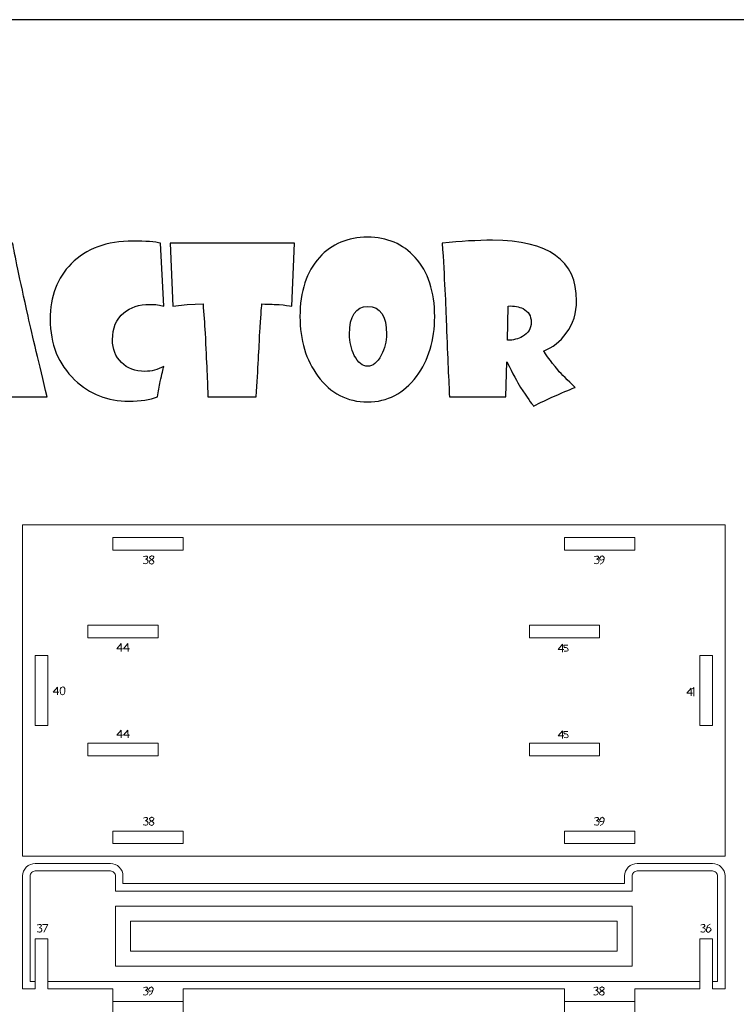
# Model space of a CAD drawing. Units: centimetres. Extents: x -25 to 25, y -32.5 to 32.5.
# Drawn here: x -2.3 to 15, y 8.7 to 32.5 of the extents above; entities that cross this region are included whole.
import ezdxf

# ---------------------------------------------------------------- set-up
doc = ezdxf.new("R2010")
doc.units = ezdxf.units.CM
doc.header["$MEASUREMENT"] = 0
doc.layers.add('Capa 1', color=7, linetype='Continuous')

msp = doc.modelspace()

# ---------------------------------------------------------------- linework, layer by layer
at = {"layer": 'Capa 1', "color": 254}
msp.add_lwpolyline([(-25, -32.5), (25, -32.5), (25, 32.5), (-25, 32.5), (-25, -32.5)], close=True, dxfattribs=at)
at = {"layer": 'Capa 1', "color": 250}
for points, knots in [([(1.16816, 25.58272), (1.07992, 25.60993), (0.96611, 25.62395), (0.82756, 25.62395), (0.82756, 25.62395), (0.56944, 25.62395), (0.35997, 25.55633), (0.19916, 25.42108), (0.19916, 25.42108), (0.01691, 25.27016), (-0.07381, 25.05162), (-0.07381, 24.76628), (-0.07381, 24.76628), (-0.07381, 24.54445), (-0.00206, 24.36219), (0.14226, 24.21952), (0.14226, 24.21952), (0.28657, 24.07685), (0.47543, 24.00593), (0.70881, 24.00593), (0.70881, 24.00593), (0.8688, 24.00593), (1.01971, 24.04552), (1.16321, 24.12468), (1.16321, 24.12468), (1.14671, 24.05789), (1.1195, 23.93666), (1.08074, 23.75935), (1.08074, 23.75935), (1.05765, 23.64225), (1.03621, 23.51937), (1.01477, 23.39237), (1.01477, 23.39237), (0.83416, 23.3231), (0.60325, 23.28846), (0.32121, 23.28846), (0.32121, 23.28846), (-0.18926, 23.28846), (-0.62634, 23.45999), (-0.98838, 23.80306), (-0.98838, 23.80306), (-1.38175, 24.17664), (-1.57802, 24.6632), (-1.57802, 25.26274), (-1.57802, 25.26274), (-1.57802, 25.81692), (-1.40896, 26.26472), (-1.07085, 26.60697), (-1.07085, 26.60697), (-0.70964, 26.97065), (-0.21153, 27.1529), (0.4243, 27.1529), (0.4243, 27.1529), (0.73025, 27.1529), (0.95209, 27.13558), (1.08899, 27.10012), (1.08899, 27.10012), (1.08899, 27.10012), (1.16816, 25.58272), (1.16816, 25.58272)], [0, 0, 0, 0, 0.0625, 0.0625, 0.0625, 0.0625, 0.125, 0.125, 0.125, 0.125, 0.1875, 0.1875, 0.1875, 0.1875, 0.25, 0.25, 0.25, 0.25, 0.3125, 0.3125, 0.3125, 0.3125, 0.375, 0.375, 0.375, 0.375, 0.4375, 0.4375, 0.4375, 0.4375, 0.5, 0.5, 0.5, 0.5, 0.5625, 0.5625, 0.5625, 0.5625, 0.625, 0.625, 0.625, 0.625, 0.6875, 0.6875, 0.6875, 0.6875, 0.75, 0.75, 0.75, 0.75, 0.8125, 0.8125, 0.8125, 0.8125, 0.875, 0.875, 0.875, 0.875, 1, 1, 1, 1]), ([(7.71033, 25.32789), (7.71033, 24.75886), (7.56353, 24.27807), (7.27077, 23.8847), (7.27077, 23.8847), (6.96234, 23.47401), (6.56897, 23.26867), (6.08818, 23.26867), (6.08818, 23.26867), (5.59338, 23.26867), (5.19341, 23.47566), (4.88745, 23.88965), (4.88745, 23.88965), (4.59882, 24.27972), (4.4545, 24.75886), (4.4545, 25.32789), (4.4545, 25.32789), (4.4545, 25.93568), (4.61201, 26.41234), (4.92621, 26.75871), (4.92621, 26.75871), (5.22227, 27.08445), (5.60987, 27.24692), (6.08818, 27.24692), (6.08818, 27.24692), (6.55908, 27.24692), (6.94255, 27.08363), (7.23944, 26.75623), (7.23944, 26.75623), (7.55364, 26.40822), (7.71033, 25.93238), (7.71033, 25.32789)], [0, 0, 0, 0, 0.11111111, 0.11111111, 0.11111111, 0.11111111, 0.22222222, 0.22222222, 0.22222222, 0.22222222, 0.33333333, 0.33333333, 0.33333333, 0.33333333, 0.44444444, 0.44444444, 0.44444444, 0.44444444, 0.55555556, 0.55555556, 0.55555556, 0.55555556, 0.66666667, 0.66666667, 0.66666667, 0.66666667, 0.77777778, 0.77777778, 0.77777778, 0.77777778, 1, 1, 1, 1]), ([(11.13852, 25.71384), (11.13852, 25.41778), (11.05522, 25.15553), (10.88946, 24.9271), (10.88946, 24.9271), (10.74267, 24.72752), (10.55877, 24.58403), (10.33775, 24.49744), (10.33775, 24.49744), (10.38476, 24.42487), (10.50021, 24.2723), (10.68329, 24.04057), (10.68329, 24.04057), (10.77566, 23.93336), (10.91585, 23.79234), (11.10388, 23.61751), (11.10388, 23.61751), (11.02883, 23.59029), (10.86225, 23.52102), (10.60495, 23.41051), (10.60495, 23.41051), (10.42517, 23.32887), (10.25611, 23.24805), (10.09695, 23.16971), (10.09695, 23.16971), (10.04994, 23.22743), (9.94438, 23.37753), (9.78109, 23.61916), (9.78109, 23.61916), (9.70687, 23.74203), (9.59802, 23.9482), (9.4537, 24.23849), (9.4537, 24.23849), (9.4537, 24.23849), (9.44957, 24.23849), (9.44957, 24.23849), (9.44957, 24.23849), (9.44957, 24.23849), (9.42648, 23.39237), (9.42648, 23.39237), (9.42648, 23.39237), (9.42648, 23.39237), (8.06576, 23.39237), (8.06576, 23.39237), (8.06576, 23.39237), (8.04845, 23.74368), (8.02371, 24.32261), (7.99154, 25.12914), (7.99154, 25.12914), (7.9767, 25.60498), (7.94371, 26.26308), (7.89258, 27.10342), (7.89258, 27.10342), (8.33543, 27.1496), (8.74035, 27.1727), (9.10568, 27.1727), (9.10568, 27.1727), (10.46063, 27.1727), (11.13852, 26.68614), (11.13852, 25.71384)], [0, 0, 0, 0, 0.0625, 0.0625, 0.0625, 0.0625, 0.125, 0.125, 0.125, 0.125, 0.1875, 0.1875, 0.1875, 0.1875, 0.25, 0.25, 0.25, 0.25, 0.3125, 0.3125, 0.3125, 0.3125, 0.375, 0.375, 0.375, 0.375, 0.4375, 0.4375, 0.4375, 0.4375, 0.5, 0.5, 0.5, 0.5, 0.5625, 0.5625, 0.5625, 0.5625, 0.625, 0.625, 0.625, 0.625, 0.6875, 0.6875, 0.6875, 0.6875, 0.75, 0.75, 0.75, 0.75, 0.8125, 0.8125, 0.8125, 0.8125, 0.875, 0.875, 0.875, 0.875, 1, 1, 1, 1]), ([(-1.65307, 23.39237), (-1.65307, 23.39237), (-2.97833, 23.39237), (-2.97833, 23.39237), (-2.97833, 23.39237), (-2.97833, 23.39237), (-3.07976, 23.7041), (-3.07976, 23.7041), (-3.07976, 23.7041), (-3.11605, 23.69008), (-3.20594, 23.64225), (-3.35108, 23.5606), (-3.35108, 23.5606), (-3.44345, 23.50123), (-3.54653, 23.42123), (-3.65951, 23.32227), (-3.65951, 23.32227), (-3.65951, 23.32227), (-3.79641, 23.61503), (-3.79641, 23.61503), (-3.79641, 23.61503), (-3.82362, 23.67359), (-3.86321, 23.7544), (-3.91434, 23.85914), (-3.91434, 23.85914), (-3.91434, 23.85914), (-4.04134, 23.39237), (-4.04134, 23.39237), (-4.04134, 23.39237), (-4.04134, 23.39237), (-4.74561, 23.39237), (-4.74561, 23.39237), (-4.74561, 23.39237), (-4.64253, 23.78986), (-4.48337, 24.44631), (-4.26813, 25.36088), (-4.26813, 25.36088), (-4.13618, 25.97361), (-4.02567, 26.55419), (-3.93743, 27.10342), (-3.93743, 27.10342), (-3.93743, 27.10342), (-2.486, 27.10342), (-2.486, 27.10342), (-2.486, 27.10342), (-2.44064, 26.85025), (-2.31694, 26.26143), (-2.11489, 25.33696), (-2.11489, 25.33696), (-2.00356, 24.8537), (-1.84934, 24.2055), (-1.65307, 23.39237)], [0, 0, 0, 0, 0.07142857, 0.07142857, 0.07142857, 0.07142857, 0.14285714, 0.14285714, 0.14285714, 0.14285714, 0.21428571, 0.21428571, 0.21428571, 0.21428571, 0.28571429, 0.28571429, 0.28571429, 0.28571429, 0.35714286, 0.35714286, 0.35714286, 0.35714286, 0.42857143, 0.42857143, 0.42857143, 0.42857143, 0.5, 0.5, 0.5, 0.5, 0.57142857, 0.57142857, 0.57142857, 0.57142857, 0.64285714, 0.64285714, 0.64285714, 0.64285714, 0.71428571, 0.71428571, 0.71428571, 0.71428571, 0.78571429, 0.78571429, 0.78571429, 0.78571429, 0.85714286, 0.85714286, 0.85714286, 0.85714286, 1, 1, 1, 1]), ([(4.32585, 27.10342), (4.32585, 27.10342), (4.25658, 25.58437), (4.25658, 25.58437), (4.25658, 25.58437), (4.19308, 25.59344), (4.09164, 25.60581), (3.95227, 25.61983), (3.95227, 25.61983), (3.86651, 25.62477), (3.72713, 25.6289), (3.53416, 25.63385), (3.53416, 25.63385), (3.52509, 25.53901), (3.50859, 25.30975), (3.48468, 24.94524), (3.48468, 24.94524), (3.46736, 24.5931), (3.43932, 24.0752), (3.40056, 23.39237), (3.40056, 23.39237), (3.40056, 23.39237), (2.23282, 23.39237), (2.23282, 23.39237), (2.23282, 23.39237), (2.22045, 23.71729), (2.19736, 24.22859), (2.16272, 24.92627), (2.16272, 24.92627), (2.14705, 25.1679), (2.13138, 25.40376), (2.11406, 25.63385), (2.11406, 25.63385), (2.11406, 25.63385), (1.72976, 25.61983), (1.72976, 25.61983), (1.72976, 25.61983), (1.72976, 25.61983), (1.38175, 25.58437), (1.38175, 25.58437), (1.38175, 25.58437), (1.38175, 25.58437), (1.32237, 27.10342), (1.32237, 27.10342), (1.32237, 27.10342), (1.32237, 27.10342), (4.32585, 27.10342), (4.32585, 27.10342)], [0, 0, 0, 0, 0.07692308, 0.07692308, 0.07692308, 0.07692308, 0.15384615, 0.15384615, 0.15384615, 0.15384615, 0.23076923, 0.23076923, 0.23076923, 0.23076923, 0.30769231, 0.30769231, 0.30769231, 0.30769231, 0.38461538, 0.38461538, 0.38461538, 0.38461538, 0.46153846, 0.46153846, 0.46153846, 0.46153846, 0.53846154, 0.53846154, 0.53846154, 0.53846154, 0.61538462, 0.61538462, 0.61538462, 0.61538462, 0.69230769, 0.69230769, 0.69230769, 0.69230769, 0.76923077, 0.76923077, 0.76923077, 0.76923077, 0.84615385, 0.84615385, 0.84615385, 0.84615385, 1, 1, 1, 1]), ([(6.54753, 24.90318), (6.54753, 25.35098), (6.39661, 25.57447), (6.09396, 25.57447), (6.09396, 25.57447), (5.79955, 25.57447), (5.65193, 25.34933), (5.65193, 24.89823), (5.65193, 24.89823), (5.65193, 24.71763), (5.69069, 24.54939), (5.76821, 24.3927), (5.76821, 24.3927), (5.8548, 24.21705), (5.96201, 24.12963), (6.08901, 24.12963), (6.08901, 24.12963), (6.21271, 24.12963), (6.32239, 24.2187), (6.41723, 24.39765), (6.41723, 24.39765), (6.50382, 24.56011), (6.54753, 24.72917), (6.54753, 24.90318)], [0, 0, 0, 0, 0.14285714, 0.14285714, 0.14285714, 0.14285714, 0.28571429, 0.28571429, 0.28571429, 0.28571429, 0.42857143, 0.42857143, 0.42857143, 0.42857143, 0.57142857, 0.57142857, 0.57142857, 0.57142857, 0.71428571, 0.71428571, 0.71428571, 0.71428571, 1, 1, 1, 1]), ([(10.04004, 25.19264), (10.04004, 25.34603), (9.97489, 25.45572), (9.84542, 25.52169), (9.84542, 25.52169), (9.74976, 25.56952), (9.63018, 25.59096), (9.48586, 25.58437), (9.48586, 25.58437), (9.48586, 25.58437), (9.47184, 24.75804), (9.47184, 24.75804), (9.47184, 24.75804), (9.60626, 24.75804), (9.72584, 24.78773), (9.8314, 24.8471), (9.8314, 24.8471), (9.97077, 24.92462), (10.04004, 25.04008), (10.04004, 25.19264)], [0, 0, 0, 0, 0.16666667, 0.16666667, 0.16666667, 0.16666667, 0.33333333, 0.33333333, 0.33333333, 0.33333333, 0.5, 0.5, 0.5, 0.5, 0.66666667, 0.66666667, 0.66666667, 0.66666667, 1, 1, 1, 1])]:
    msp.add_open_spline(points, degree=3, knots=knots, dxfattribs=at)
at = {"layer": 'Capa 1', "color": 18, "lineweight": 9}
for points, knots in [([(14.72278, 12.29912), (14.72278, 12.29912), (-2.24433, 12.29912), (-2.24433, 12.29912), (-2.24433, 12.29912), (-2.24433, 12.29912), (-2.24433, 20.29793), (-2.24433, 20.29793), (-2.24433, 20.29793), (-2.24433, 20.29793), (14.72278, 20.29793), (14.72278, 20.29793), (14.72278, 20.29793), (14.72278, 20.29793), (14.72278, 12.29912), (14.72278, 12.29912)], [0, 0, 0, 0, 0.2, 0.2, 0.2, 0.2, 0.4, 0.4, 0.4, 0.4, 0.6, 0.6, 0.6, 0.6, 1, 1, 1, 1]), ([(-0.06284, 19.99493), (-0.06284, 19.99493), (1.63384, 19.99493), (1.63384, 19.99493), (1.63384, 19.99493), (1.63384, 19.99493), (1.63384, 19.69193), (1.63384, 19.69193), (1.63384, 19.69193), (1.63384, 19.69193), (-0.06284, 19.69193), (-0.06284, 19.69193), (-0.06284, 19.69193), (-0.06284, 19.69193), (-0.06284, 19.99493), (-0.06284, 19.99493)], [0, 0, 0, 0, 0.2, 0.2, 0.2, 0.2, 0.4, 0.4, 0.4, 0.4, 0.6, 0.6, 0.6, 0.6, 1, 1, 1, 1]), ([(10.84457, 19.99493), (10.84457, 19.99493), (12.54129, 19.99493), (12.54129, 19.99493), (12.54129, 19.99493), (12.54129, 19.99493), (12.54129, 19.69193), (12.54129, 19.69193), (12.54129, 19.69193), (12.54129, 19.69193), (10.84457, 19.69193), (10.84457, 19.69193), (10.84457, 19.69193), (10.84457, 19.69193), (10.84457, 19.99493), (10.84457, 19.99493)], [0, 0, 0, 0, 0.2, 0.2, 0.2, 0.2, 0.4, 0.4, 0.4, 0.4, 0.6, 0.6, 0.6, 0.6, 1, 1, 1, 1]), ([(-0.66885, 17.87392), (-0.66885, 17.87392), (1.02788, 17.87392), (1.02788, 17.87392), (1.02788, 17.87392), (1.02788, 17.87392), (1.02788, 17.57096), (1.02788, 17.57096), (1.02788, 17.57096), (1.02788, 17.57096), (-0.66885, 17.57096), (-0.66885, 17.57096), (-0.66885, 17.57096), (-0.66885, 17.57096), (-0.66885, 17.87392), (-0.66885, 17.87392)], [0, 0, 0, 0, 0.2, 0.2, 0.2, 0.2, 0.4, 0.4, 0.4, 0.4, 0.6, 0.6, 0.6, 0.6, 1, 1, 1, 1]), ([(9.99621, 17.87392), (9.99621, 17.87392), (11.69293, 17.87392), (11.69293, 17.87392), (11.69293, 17.87392), (11.69293, 17.87392), (11.69293, 17.57096), (11.69293, 17.57096), (11.69293, 17.57096), (11.69293, 17.57096), (9.99621, 17.57096), (9.99621, 17.57096), (9.99621, 17.57096), (9.99621, 17.57096), (9.99621, 17.87392), (9.99621, 17.87392)], [0, 0, 0, 0, 0.2, 0.2, 0.2, 0.2, 0.4, 0.4, 0.4, 0.4, 0.6, 0.6, 0.6, 0.6, 1, 1, 1, 1]), ([(-1.94137, 17.14688), (-1.94137, 17.14688), (-1.94137, 15.45016), (-1.94137, 15.45016), (-1.94137, 15.45016), (-1.94137, 15.45016), (-1.63837, 15.45016), (-1.63837, 15.45016), (-1.63837, 15.45016), (-1.63837, 15.45016), (-1.63837, 17.14688), (-1.63837, 17.14688), (-1.63837, 17.14688), (-1.63837, 17.14688), (-1.94137, 17.14688), (-1.94137, 17.14688)], [0, 0, 0, 0, 0.2, 0.2, 0.2, 0.2, 0.4, 0.4, 0.4, 0.4, 0.6, 0.6, 0.6, 0.6, 1, 1, 1, 1]), ([(14.41977, 17.14688), (14.41977, 17.14688), (14.41977, 15.45016), (14.41977, 15.45016), (14.41977, 15.45016), (14.41977, 15.45016), (14.11677, 15.45016), (14.11677, 15.45016), (14.11677, 15.45016), (14.11677, 15.45016), (14.11677, 17.14688), (14.11677, 17.14688), (14.11677, 17.14688), (14.11677, 17.14688), (14.41977, 17.14688), (14.41977, 17.14688)], [0, 0, 0, 0, 0.2, 0.2, 0.2, 0.2, 0.4, 0.4, 0.4, 0.4, 0.6, 0.6, 0.6, 0.6, 1, 1, 1, 1]), ([(-0.66885, 15.02674), (-0.66885, 15.02674), (1.02788, 15.02674), (1.02788, 15.02674), (1.02788, 15.02674), (1.02788, 15.02674), (1.02788, 14.72378), (1.02788, 14.72378), (1.02788, 14.72378), (1.02788, 14.72378), (-0.66885, 14.72378), (-0.66885, 14.72378), (-0.66885, 14.72378), (-0.66885, 14.72378), (-0.66885, 15.02674), (-0.66885, 15.02674)], [0, 0, 0, 0, 0.2, 0.2, 0.2, 0.2, 0.4, 0.4, 0.4, 0.4, 0.6, 0.6, 0.6, 0.6, 1, 1, 1, 1]), ([(9.99621, 15.02674), (9.99621, 15.02674), (11.69293, 15.02674), (11.69293, 15.02674), (11.69293, 15.02674), (11.69293, 15.02674), (11.69293, 14.72378), (11.69293, 14.72378), (11.69293, 14.72378), (11.69293, 14.72378), (9.99621, 14.72378), (9.99621, 14.72378), (9.99621, 14.72378), (9.99621, 14.72378), (9.99621, 15.02674), (9.99621, 15.02674)], [0, 0, 0, 0, 0.2, 0.2, 0.2, 0.2, 0.4, 0.4, 0.4, 0.4, 0.6, 0.6, 0.6, 0.6, 1, 1, 1, 1]), ([(1.63384, 12.60212), (1.63384, 12.60212), (-0.06284, 12.60212), (-0.06284, 12.60212), (-0.06284, 12.60212), (-0.06284, 12.60212), (-0.06284, 12.90512), (-0.06284, 12.90512), (-0.06284, 12.90512), (-0.06284, 12.90512), (1.63384, 12.90512), (1.63384, 12.90512), (1.63384, 12.90512), (1.63384, 12.90512), (1.63384, 12.60212), (1.63384, 12.60212)], [0, 0, 0, 0, 0.2, 0.2, 0.2, 0.2, 0.4, 0.4, 0.4, 0.4, 0.6, 0.6, 0.6, 0.6, 1, 1, 1, 1]), ([(12.54129, 12.90512), (12.54129, 12.90512), (10.84457, 12.90512), (10.84457, 12.90512), (10.84457, 12.90512), (10.84457, 12.90512), (10.84457, 12.60212), (10.84457, 12.60212), (10.84457, 12.60212), (10.84457, 12.60212), (12.54129, 12.60212), (12.54129, 12.60212), (12.54129, 12.60212), (12.54129, 12.60212), (12.54129, 12.90512), (12.54129, 12.90512)], [0, 0, 0, 0, 0.2, 0.2, 0.2, 0.2, 0.4, 0.4, 0.4, 0.4, 0.6, 0.6, 0.6, 0.6, 1, 1, 1, 1]), ([(-0.06284, 8.7859), (-0.06284, 8.7859), (-0.06284, 9.09195), (-0.06284, 9.09195), (-0.06284, 9.09195), (-0.06284, 9.09195), (-1.63837, 9.09195), (-1.63837, 9.09195), (-1.63837, 9.09195), (-1.63837, 9.09195), (-1.63837, 10.30387), (-1.63837, 10.30387), (-1.63837, 10.30387), (-1.63837, 10.30387), (-1.94137, 10.30387), (-1.94137, 10.30387), (-1.94137, 10.30387), (-1.94137, 10.30387), (-1.94137, 9.09195), (-1.94137, 9.09195), (-1.94137, 9.09195), (-1.94137, 9.09195), (-2.24433, 9.09195), (-2.24433, 9.09195), (-2.24433, 9.09195), (-2.24433, 9.09195), (-2.24433, 11.8188), (-2.24433, 11.8188), (-2.24433, 11.8188), (-2.24441, 11.89909), (-2.21254, 11.97615), (-2.1558, 12.03298), (-2.1558, 12.03298), (-2.09906, 12.0898), (-2.02166, 12.12171), (-1.94137, 12.1218), (-1.94137, 12.1218), (-1.94137, 12.1218), (-0.12344, 12.1218), (-0.12344, 12.1218), (-0.12344, 12.1218), (-0.04315, 12.12184), (0.03387, 12.08997), (0.09069, 12.03323), (0.09069, 12.03323), (0.14752, 11.97649), (0.17947, 11.89909), (0.17952, 11.8188), (0.17952, 11.8188), (0.17952, 11.8188), (0.17952, 11.637), (0.17952, 11.637), (0.17952, 11.637), (0.17952, 11.637), (12.29889, 11.637), (12.29889, 11.637), (12.29889, 11.637), (12.29889, 11.637), (12.29889, 11.8188), (12.29889, 11.8188), (12.29889, 11.8188), (12.29885, 11.89909), (12.33068, 11.97615), (12.38746, 12.03298), (12.38746, 12.03298), (12.4442, 12.0898), (12.52156, 12.12171), (12.60185, 12.1218), (12.60185, 12.1218), (12.60185, 12.1218), (14.41977, 12.1218), (14.41977, 12.1218), (14.41977, 12.1218), (14.50007, 12.12184), (14.57713, 12.08997), (14.63395, 12.03323), (14.63395, 12.03323), (14.69078, 11.97649), (14.72269, 11.89909), (14.72278, 11.8188), (14.72278, 11.8188), (14.72278, 11.8188), (14.72278, 9.09195), (14.72278, 9.09195), (14.72278, 9.09195), (14.72278, 9.09195), (14.41977, 9.09195), (14.41977, 9.09195), (14.41977, 9.09195), (14.41977, 9.09195), (14.41977, 10.30387), (14.41977, 10.30387), (14.41977, 10.30387), (14.41977, 10.30387), (14.11677, 10.30387), (14.11677, 10.30387), (14.11677, 10.30387), (14.11677, 10.30387), (14.11677, 9.09195), (14.11677, 9.09195), (14.11677, 9.09195), (14.11677, 9.09195), (12.54129, 9.09195), (12.54129, 9.09195), (12.54129, 9.09195), (12.54129, 9.09195), (12.54129, 8.7859), (12.54129, 8.7859)], [0, 0, 0, 0, 0.03571429, 0.03571429, 0.03571429, 0.03571429, 0.07142857, 0.07142857, 0.07142857, 0.07142857, 0.10714286, 0.10714286, 0.10714286, 0.10714286, 0.14285714, 0.14285714, 0.14285714, 0.14285714, 0.17857143, 0.17857143, 0.17857143, 0.17857143, 0.21428571, 0.21428571, 0.21428571, 0.21428571, 0.25, 0.25, 0.25, 0.25, 0.28571429, 0.28571429, 0.28571429, 0.28571429, 0.32142857, 0.32142857, 0.32142857, 0.32142857, 0.35714286, 0.35714286, 0.35714286, 0.35714286, 0.39285714, 0.39285714, 0.39285714, 0.39285714, 0.42857143, 0.42857143, 0.42857143, 0.42857143, 0.46428571, 0.46428571, 0.46428571, 0.46428571, 0.5, 0.5, 0.5, 0.5, 0.53571429, 0.53571429, 0.53571429, 0.53571429, 0.57142857, 0.57142857, 0.57142857, 0.57142857, 0.60714286, 0.60714286, 0.60714286, 0.60714286, 0.64285714, 0.64285714, 0.64285714, 0.64285714, 0.67857143, 0.67857143, 0.67857143, 0.67857143, 0.71428571, 0.71428571, 0.71428571, 0.71428571, 0.75, 0.75, 0.75, 0.75, 0.78571429, 0.78571429, 0.78571429, 0.78571429, 0.82142857, 0.82142857, 0.82142857, 0.82142857, 0.85714286, 0.85714286, 0.85714286, 0.85714286, 0.89285714, 0.89285714, 0.89285714, 0.89285714, 0.92857143, 0.92857143, 0.92857143, 0.92857143, 1, 1, 1, 1]), ([(10.84457, 8.7859), (10.84457, 8.7859), (10.84457, 9.09195), (10.84457, 9.09195), (10.84457, 9.09195), (10.84457, 9.09195), (1.63384, 9.09195), (1.63384, 9.09195), (1.63384, 9.09195), (1.63384, 9.09195), (1.63384, 8.7859), (1.63384, 8.7859)], [0, 0, 0, 0, 0.25, 0.25, 0.25, 0.25, 0.5, 0.5, 0.5, 0.5, 1, 1, 1, 1]), ([(10.84457, 8.47988), (10.84457, 8.47988), (10.84457, 8.7859), (10.84457, 8.7859), (10.84457, 8.7859), (10.84457, 8.7859), (12.54125, 8.7859), (12.54125, 8.7859), (12.54125, 8.7859), (12.54125, 8.7859), (12.54125, 8.47988), (12.54125, 8.47988), (12.54125, 8.47988), (12.54125, 8.47988), (14.11678, 8.47988), (14.11678, 8.47988), (14.11678, 8.47988), (14.11678, 8.47988), (14.11678, 7.26792), (14.11678, 7.26792), (14.11678, 7.26792), (14.11678, 7.26792), (14.41978, 7.26792), (14.41978, 7.26792), (14.41978, 7.26792), (14.41978, 7.26792), (14.41978, 8.47988), (14.41978, 8.47988), (14.41978, 8.47988), (14.41978, 8.47988), (14.72274, 8.47988), (14.72274, 8.47988), (14.72274, 8.47988), (14.72274, 8.47988), (14.72274, 5.753), (14.72274, 5.753), (14.72274, 5.753), (14.72282, 5.67271), (14.69095, 5.59568), (14.63421, 5.53886), (14.63421, 5.53886), (14.57747, 5.48204), (14.50007, 5.45008), (14.41978, 5.45004), (14.41978, 5.45004), (14.41978, 5.45004), (12.60185, 5.45004), (12.60185, 5.45004), (12.60185, 5.45004), (12.52156, 5.45), (12.44454, 5.48182), (12.38772, 5.53856), (12.38772, 5.53856), (12.33089, 5.59534), (12.29894, 5.67271), (12.29889, 5.753), (12.29889, 5.753), (12.29889, 5.753), (12.29889, 5.9348), (12.29889, 5.9348), (12.29889, 5.9348), (12.29889, 5.9348), (0.17952, 5.9348), (0.17952, 5.9348), (0.17952, 5.9348), (0.17952, 5.9348), (0.17952, 5.753), (0.17952, 5.753), (0.17952, 5.753), (0.17956, 5.67271), (0.14773, 5.59568), (0.09095, 5.53886), (0.09095, 5.53886), (0.03421, 5.48204), (-0.04315, 5.45008), (-0.12344, 5.45004), (-0.12344, 5.45004), (-0.12344, 5.45004), (-1.94136, 5.45004), (-1.94136, 5.45004), (-1.94136, 5.45004), (-2.02166, 5.45), (-2.09872, 5.48182), (-2.15554, 5.53856), (-2.15554, 5.53856), (-2.21237, 5.59534), (-2.24428, 5.67271), (-2.24437, 5.753), (-2.24437, 5.753), (-2.24437, 5.753), (-2.24437, 8.47988), (-2.24437, 8.47988), (-2.24437, 8.47988), (-2.24437, 8.47988), (-1.94136, 8.47988), (-1.94136, 8.47988), (-1.94136, 8.47988), (-1.94136, 8.47988), (-1.94136, 7.26792), (-1.94136, 7.26792), (-1.94136, 7.26792), (-1.94136, 7.26792), (-1.63836, 7.26792), (-1.63836, 7.26792), (-1.63836, 7.26792), (-1.63836, 7.26792), (-1.63836, 8.47988), (-1.63836, 8.47988), (-1.63836, 8.47988), (-1.63836, 8.47988), (-0.06288, 8.47988), (-0.06288, 8.47988), (-0.06288, 8.47988), (-0.06288, 8.47988), (-0.06288, 8.7859), (-0.06288, 8.7859), (-0.06288, 8.7859), (-0.06288, 8.7859), (1.63384, 8.7859), (1.63384, 8.7859), (1.63384, 8.7859), (1.63384, 8.7859), (1.63384, 8.47988), (1.63384, 8.47988), (1.63384, 8.47988), (1.63384, 8.47988), (10.84457, 8.47988), (10.84457, 8.47988)], [0, 0, 0, 0, 0.03030303, 0.03030303, 0.03030303, 0.03030303, 0.06060606, 0.06060606, 0.06060606, 0.06060606, 0.09090909, 0.09090909, 0.09090909, 0.09090909, 0.12121212, 0.12121212, 0.12121212, 0.12121212, 0.15151515, 0.15151515, 0.15151515, 0.15151515, 0.18181818, 0.18181818, 0.18181818, 0.18181818, 0.21212121, 0.21212121, 0.21212121, 0.21212121, 0.24242424, 0.24242424, 0.24242424, 0.24242424, 0.27272727, 0.27272727, 0.27272727, 0.27272727, 0.3030303, 0.3030303, 0.3030303, 0.3030303, 0.33333333, 0.33333333, 0.33333333, 0.33333333, 0.36363636, 0.36363636, 0.36363636, 0.36363636, 0.39393939, 0.39393939, 0.39393939, 0.39393939, 0.42424242, 0.42424242, 0.42424242, 0.42424242, 0.45454545, 0.45454545, 0.45454545, 0.45454545, 0.48484848, 0.48484848, 0.48484848, 0.48484848, 0.51515152, 0.51515152, 0.51515152, 0.51515152, 0.54545455, 0.54545455, 0.54545455, 0.54545455, 0.57575758, 0.57575758, 0.57575758, 0.57575758, 0.60606061, 0.60606061, 0.60606061, 0.60606061, 0.63636364, 0.63636364, 0.63636364, 0.63636364, 0.66666667, 0.66666667, 0.66666667, 0.66666667, 0.6969697, 0.6969697, 0.6969697, 0.6969697, 0.72727273, 0.72727273, 0.72727273, 0.72727273, 0.75757576, 0.75757576, 0.75757576, 0.75757576, 0.78787879, 0.78787879, 0.78787879, 0.78787879, 0.81818182, 0.81818182, 0.81818182, 0.81818182, 0.84848485, 0.84848485, 0.84848485, 0.84848485, 0.87878788, 0.87878788, 0.87878788, 0.87878788, 0.90909091, 0.90909091, 0.90909091, 0.90909091, 0.93939394, 0.93939394, 0.93939394, 0.93939394, 1, 1, 1, 1])]:
    msp.add_open_spline(points, degree=3, knots=knots, dxfattribs=at)
at = {"layer": 'Capa 1', "color": 22, "lineweight": 5}
for points, knots in [([(0.67547, 19.37443), (0.67547, 19.37443), (0.6827, 19.35595), (0.71875, 19.35715), (0.71875, 19.35715), (0.73746, 19.35777), (0.75086, 19.36446), (0.76058, 19.37211), (0.76058, 19.37211), (0.78428, 19.39081), (0.7855, 19.41985), (0.7855, 19.41985), (0.7855, 19.41985), (0.78428, 19.46156), (0.72306, 19.4696), (0.72306, 19.4696), (0.72306, 19.4696), (0.78302, 19.49189), (0.77065, 19.52402), (0.77065, 19.52402), (0.77065, 19.52402), (0.76201, 19.57345), (0.67547, 19.53146), (0.67547, 19.53146)], [0, 0, 0, 0, 0.14285714, 0.14285714, 0.14285714, 0.14285714, 0.28571429, 0.28571429, 0.28571429, 0.28571429, 0.42857143, 0.42857143, 0.42857143, 0.42857143, 0.57142857, 0.57142857, 0.57142857, 0.57142857, 0.71428571, 0.71428571, 0.71428571, 0.71428571, 1, 1, 1, 1]), ([(0.87167, 19.45984), (0.87167, 19.45984), (0.75986, 19.51355), (0.86693, 19.55402), (0.86693, 19.55402), (0.86693, 19.55402), (1.02363, 19.53284), (0.82762, 19.43017), (0.82762, 19.43017), (0.82762, 19.43017), (0.76396, 19.3748), (0.86727, 19.35116), (0.86727, 19.35116), (0.86727, 19.35116), (1.00068, 19.38246), (0.87167, 19.45984)], [0, 0, 0, 0, 0.2, 0.2, 0.2, 0.2, 0.4, 0.4, 0.4, 0.4, 0.6, 0.6, 0.6, 0.6, 1, 1, 1, 1]), ([(11.5719, 19.37443), (11.5719, 19.37443), (11.57913, 19.35595), (11.61518, 19.35715), (11.61518, 19.35715), (11.63389, 19.35777), (11.64729, 19.36446), (11.65701, 19.37211), (11.65701, 19.37211), (11.68071, 19.39081), (11.68193, 19.41985), (11.68193, 19.41985), (11.68193, 19.41985), (11.68071, 19.46156), (11.61949, 19.4696), (11.61949, 19.4696), (11.61949, 19.4696), (11.67945, 19.49189), (11.66708, 19.52402), (11.66708, 19.52402), (11.66708, 19.52402), (11.65844, 19.57345), (11.5719, 19.53146), (11.5719, 19.53146)], [0, 0, 0, 0, 0.14285714, 0.14285714, 0.14285714, 0.14285714, 0.28571429, 0.28571429, 0.28571429, 0.28571429, 0.42857143, 0.42857143, 0.42857143, 0.42857143, 0.57142857, 0.57142857, 0.57142857, 0.57142857, 0.71428571, 0.71428571, 0.71428571, 0.71428571, 1, 1, 1, 1]), ([(11.79938, 19.46849), (11.79938, 19.46849), (11.68471, 19.4037), (11.69293, 19.49216), (11.69293, 19.49216), (11.69293, 19.49216), (11.75261, 19.61179), (11.80426, 19.51408), (11.80426, 19.51408), (11.80426, 19.51408), (11.80379, 19.36895), (11.70919, 19.3527)], [0, 0, 0, 0, 0.25, 0.25, 0.25, 0.25, 0.5, 0.5, 0.5, 0.5, 1, 1, 1, 1]), ([(0.17141, 17.30657), (0.17141, 17.30657), (0.03175, 17.30657), (0.03175, 17.30657), (0.03175, 17.30657), (0.03175, 17.30657), (0.1368, 17.43018), (0.1368, 17.43018), (0.1368, 17.43018), (0.1368, 17.43018), (0.13801, 17.24227), (0.13801, 17.24227)], [0, 0, 0, 0, 0.25, 0.25, 0.25, 0.25, 0.5, 0.5, 0.5, 0.5, 1, 1, 1, 1]), ([(0.33487, 17.30657), (0.33487, 17.30657), (0.19521, 17.30657), (0.19521, 17.30657), (0.19521, 17.30657), (0.19521, 17.30657), (0.30026, 17.43018), (0.30026, 17.43018), (0.30026, 17.43018), (0.30026, 17.43018), (0.30147, 17.24227), (0.30147, 17.24227)], [0, 0, 0, 0, 0.25, 0.25, 0.25, 0.25, 0.5, 0.5, 0.5, 0.5, 1, 1, 1, 1]), ([(10.83246, 17.29013), (10.83246, 17.29013), (10.6928, 17.29013), (10.6928, 17.29013), (10.6928, 17.29013), (10.6928, 17.29013), (10.79785, 17.41374), (10.79785, 17.41374), (10.79785, 17.41374), (10.79785, 17.41374), (10.79906, 17.22583), (10.79906, 17.22583)], [0, 0, 0, 0, 0.25, 0.25, 0.25, 0.25, 0.5, 0.5, 0.5, 0.5, 1, 1, 1, 1]), ([(10.92378, 17.39399), (10.92378, 17.39399), (10.83231, 17.39454), (10.83231, 17.39454), (10.83231, 17.39454), (10.83231, 17.39454), (10.8356, 17.33816), (10.8356, 17.33816)], [0, 0, 0, 0, 0.33333333, 0.33333333, 0.33333333, 0.33333333, 1, 1, 1, 1]), ([(10.8356, 17.33816), (10.8356, 17.33816), (10.94069, 17.36222), (10.93451, 17.28099), (10.93451, 17.28099), (10.93451, 17.28099), (10.94562, 17.2253), (10.8356, 17.25251)], [0, 0, 0, 0, 0.33333333, 0.33333333, 0.33333333, 0.33333333, 1, 1, 1, 1]), ([(-1.36864, 16.25919), (-1.36864, 16.25919), (-1.5083, 16.25919), (-1.5083, 16.25919), (-1.5083, 16.25919), (-1.5083, 16.25919), (-1.40325, 16.3828), (-1.40325, 16.3828), (-1.40325, 16.3828), (-1.40325, 16.3828), (-1.40204, 16.19489), (-1.40204, 16.19489)], [0, 0, 0, 0, 0.25, 0.25, 0.25, 0.25, 0.5, 0.5, 0.5, 0.5, 1, 1, 1, 1]), ([(-1.28359, 16.19097), (-1.28359, 16.19097), (-1.34321, 16.18328), (-1.3372, 16.30018), (-1.3372, 16.30018), (-1.3372, 16.30018), (-1.3372, 16.38924), (-1.27627, 16.38694)], [0, 0, 0, 0, 0.33333333, 0.33333333, 0.33333333, 0.33333333, 1, 1, 1, 1]), ([(-1.27627, 16.38675), (-1.27627, 16.38675), (-1.2166, 16.3944), (-1.22259, 16.27756), (-1.22259, 16.27756), (-1.22259, 16.27756), (-1.22263, 16.18851), (-1.28359, 16.19075)], [0, 0, 0, 0, 0.33333333, 0.33333333, 0.33333333, 0.33333333, 1, 1, 1, 1]), ([(13.93643, 16.23525), (13.93643, 16.23525), (13.79677, 16.23525), (13.79677, 16.23525), (13.79677, 16.23525), (13.79677, 16.23525), (13.90182, 16.35886), (13.90182, 16.35886), (13.90182, 16.35886), (13.90182, 16.35886), (13.90303, 16.17095), (13.90303, 16.17095)], [0, 0, 0, 0, 0.25, 0.25, 0.25, 0.25, 0.5, 0.5, 0.5, 0.5, 1, 1, 1, 1]), ([(0.17141, 15.2199), (0.17141, 15.2199), (0.03175, 15.2199), (0.03175, 15.2199), (0.03175, 15.2199), (0.03175, 15.2199), (0.1368, 15.34351), (0.1368, 15.34351), (0.1368, 15.34351), (0.1368, 15.34351), (0.13801, 15.1556), (0.13801, 15.1556)], [0, 0, 0, 0, 0.25, 0.25, 0.25, 0.25, 0.5, 0.5, 0.5, 0.5, 1, 1, 1, 1]), ([(0.33487, 15.2199), (0.33487, 15.2199), (0.19521, 15.2199), (0.19521, 15.2199), (0.19521, 15.2199), (0.19521, 15.2199), (0.30026, 15.34351), (0.30026, 15.34351), (0.30026, 15.34351), (0.30026, 15.34351), (0.30147, 15.1556), (0.30147, 15.1556)], [0, 0, 0, 0, 0.25, 0.25, 0.25, 0.25, 0.5, 0.5, 0.5, 0.5, 1, 1, 1, 1]), ([(10.83246, 15.20346), (10.83246, 15.20346), (10.6928, 15.20346), (10.6928, 15.20346), (10.6928, 15.20346), (10.6928, 15.20346), (10.79785, 15.32707), (10.79785, 15.32707), (10.79785, 15.32707), (10.79785, 15.32707), (10.79906, 15.13916), (10.79906, 15.13916)], [0, 0, 0, 0, 0.25, 0.25, 0.25, 0.25, 0.5, 0.5, 0.5, 0.5, 1, 1, 1, 1]), ([(10.92378, 15.30732), (10.92378, 15.30732), (10.83231, 15.30787), (10.83231, 15.30787), (10.83231, 15.30787), (10.83231, 15.30787), (10.8356, 15.25149), (10.8356, 15.25149)], [0, 0, 0, 0, 0.33333333, 0.33333333, 0.33333333, 0.33333333, 1, 1, 1, 1]), ([(10.8356, 15.25149), (10.8356, 15.25149), (10.94069, 15.27555), (10.93451, 15.19432), (10.93451, 15.19432), (10.93451, 15.19432), (10.94562, 15.13863), (10.8356, 15.16584)], [0, 0, 0, 0, 0.33333333, 0.33333333, 0.33333333, 0.33333333, 1, 1, 1, 1]), ([(0.67547, 13.0597), (0.67547, 13.0597), (0.6827, 13.04122), (0.71875, 13.04242), (0.71875, 13.04242), (0.73746, 13.04304), (0.75086, 13.04973), (0.76058, 13.05738), (0.76058, 13.05738), (0.78428, 13.07608), (0.7855, 13.10512), (0.7855, 13.10512), (0.7855, 13.10512), (0.78428, 13.14683), (0.72306, 13.15487), (0.72306, 13.15487), (0.72306, 13.15487), (0.78302, 13.17716), (0.77065, 13.20929), (0.77065, 13.20929), (0.77065, 13.20929), (0.76201, 13.25872), (0.67547, 13.21673), (0.67547, 13.21673)], [0, 0, 0, 0, 0.14285714, 0.14285714, 0.14285714, 0.14285714, 0.28571429, 0.28571429, 0.28571429, 0.28571429, 0.42857143, 0.42857143, 0.42857143, 0.42857143, 0.57142857, 0.57142857, 0.57142857, 0.57142857, 0.71428571, 0.71428571, 0.71428571, 0.71428571, 1, 1, 1, 1]), ([(0.87167, 13.14511), (0.87167, 13.14511), (0.75986, 13.19882), (0.86693, 13.23929), (0.86693, 13.23929), (0.86693, 13.23929), (1.02363, 13.21811), (0.82762, 13.11544), (0.82762, 13.11544), (0.82762, 13.11544), (0.76396, 13.06007), (0.86727, 13.03643), (0.86727, 13.03643), (0.86727, 13.03643), (1.00068, 13.06773), (0.87167, 13.14511)], [0, 0, 0, 0, 0.2, 0.2, 0.2, 0.2, 0.4, 0.4, 0.4, 0.4, 0.6, 0.6, 0.6, 0.6, 1, 1, 1, 1]), ([(11.5719, 13.0597), (11.5719, 13.0597), (11.57913, 13.04122), (11.61518, 13.04242), (11.61518, 13.04242), (11.63389, 13.04304), (11.64729, 13.04973), (11.65701, 13.05738), (11.65701, 13.05738), (11.68071, 13.07608), (11.68193, 13.10512), (11.68193, 13.10512), (11.68193, 13.10512), (11.68071, 13.14683), (11.61949, 13.15487), (11.61949, 13.15487), (11.61949, 13.15487), (11.67945, 13.17716), (11.66708, 13.20929), (11.66708, 13.20929), (11.66708, 13.20929), (11.65844, 13.25872), (11.5719, 13.21673), (11.5719, 13.21673)], [0, 0, 0, 0, 0.14285714, 0.14285714, 0.14285714, 0.14285714, 0.28571429, 0.28571429, 0.28571429, 0.28571429, 0.42857143, 0.42857143, 0.42857143, 0.42857143, 0.57142857, 0.57142857, 0.57142857, 0.57142857, 0.71428571, 0.71428571, 0.71428571, 0.71428571, 1, 1, 1, 1]), ([(11.79938, 13.15376), (11.79938, 13.15376), (11.68471, 13.08897), (11.69293, 13.17743), (11.69293, 13.17743), (11.69293, 13.17743), (11.75261, 13.29706), (11.80426, 13.19935), (11.80426, 13.19935), (11.80426, 13.19935), (11.80379, 13.05422), (11.70919, 13.03797)], [0, 0, 0, 0, 0.25, 0.25, 0.25, 0.25, 0.5, 0.5, 0.5, 0.5, 1, 1, 1, 1]), ([(-1.88775, 10.47569), (-1.88775, 10.47569), (-1.88052, 10.45721), (-1.84447, 10.45841), (-1.84447, 10.45841), (-1.82576, 10.45903), (-1.81236, 10.46572), (-1.80264, 10.47337), (-1.80264, 10.47337), (-1.77894, 10.49207), (-1.77772, 10.52111), (-1.77772, 10.52111), (-1.77772, 10.52111), (-1.77894, 10.56282), (-1.84016, 10.57086), (-1.84016, 10.57086), (-1.84016, 10.57086), (-1.7802, 10.59315), (-1.79257, 10.62528), (-1.79257, 10.62528), (-1.79257, 10.62528), (-1.80121, 10.67471), (-1.88775, 10.63272), (-1.88775, 10.63272)], [0, 0, 0, 0, 0.14285714, 0.14285714, 0.14285714, 0.14285714, 0.28571429, 0.28571429, 0.28571429, 0.28571429, 0.42857143, 0.42857143, 0.42857143, 0.42857143, 0.57142857, 0.57142857, 0.57142857, 0.57142857, 0.71428571, 0.71428571, 0.71428571, 0.71428571, 1, 1, 1, 1]), ([(-1.76395, 10.64864), (-1.76395, 10.64864), (-1.63869, 10.64864), (-1.63869, 10.64864), (-1.63869, 10.64864), (-1.63869, 10.64864), (-1.73591, 10.45906), (-1.73591, 10.45906)], [0, 0, 0, 0, 0.33333333, 0.33333333, 0.33333333, 0.33333333, 1, 1, 1, 1]), ([(14.13965, 10.4757), (14.13965, 10.4757), (14.14688, 10.45722), (14.18293, 10.45842), (14.18293, 10.45842), (14.20164, 10.45904), (14.21504, 10.46573), (14.22476, 10.47338), (14.22476, 10.47338), (14.24846, 10.49208), (14.24968, 10.52112), (14.24968, 10.52112), (14.24968, 10.52112), (14.24846, 10.56283), (14.18724, 10.57087), (14.18724, 10.57087), (14.18724, 10.57087), (14.2472, 10.59316), (14.23483, 10.62529), (14.23483, 10.62529), (14.23483, 10.62529), (14.22619, 10.67472), (14.13965, 10.63273), (14.13965, 10.63273)], [0, 0, 0, 0, 0.14285714, 0.14285714, 0.14285714, 0.14285714, 0.28571429, 0.28571429, 0.28571429, 0.28571429, 0.42857143, 0.42857143, 0.42857143, 0.42857143, 0.57142857, 0.57142857, 0.57142857, 0.57142857, 0.71428571, 0.71428571, 0.71428571, 0.71428571, 1, 1, 1, 1]), ([(14.28691, 10.56398), (14.28691, 10.56398), (14.39075, 10.60453), (14.3858, 10.51587), (14.3858, 10.51587), (14.3858, 10.51587), (14.33061, 10.3941), (14.27535, 10.48979), (14.27535, 10.48979), (14.27535, 10.48979), (14.27041, 10.63486), (14.36432, 10.65462)], [0, 0, 0, 0, 0.25, 0.25, 0.25, 0.25, 0.5, 0.5, 0.5, 0.5, 1, 1, 1, 1]), ([(0.67547, 8.96048), (0.67547, 8.96048), (0.6827, 8.942), (0.71875, 8.9432), (0.71875, 8.9432), (0.73746, 8.94382), (0.75086, 8.95051), (0.76058, 8.95816), (0.76058, 8.95816), (0.78428, 8.97686), (0.7855, 9.0059), (0.7855, 9.0059), (0.7855, 9.0059), (0.78428, 9.04761), (0.72306, 9.05565), (0.72306, 9.05565), (0.72306, 9.05565), (0.78302, 9.07794), (0.77065, 9.11007), (0.77065, 9.11007), (0.77065, 9.11007), (0.76201, 9.1595), (0.67547, 9.11751), (0.67547, 9.11751)], [0, 0, 0, 0, 0.14285714, 0.14285714, 0.14285714, 0.14285714, 0.28571429, 0.28571429, 0.28571429, 0.28571429, 0.42857143, 0.42857143, 0.42857143, 0.42857143, 0.57142857, 0.57142857, 0.57142857, 0.57142857, 0.71428571, 0.71428571, 0.71428571, 0.71428571, 1, 1, 1, 1]), ([(0.90295, 9.05454), (0.90295, 9.05454), (0.78828, 8.98975), (0.7965, 9.07821), (0.7965, 9.07821), (0.7965, 9.07821), (0.85618, 9.19784), (0.90783, 9.10013), (0.90783, 9.10013), (0.90783, 9.10013), (0.90736, 8.955), (0.81276, 8.93875)], [0, 0, 0, 0, 0.25, 0.25, 0.25, 0.25, 0.5, 0.5, 0.5, 0.5, 1, 1, 1, 1]), ([(11.55426, 8.96048), (11.55426, 8.96048), (11.56149, 8.942), (11.59754, 8.9432), (11.59754, 8.9432), (11.61625, 8.94382), (11.62965, 8.95051), (11.63937, 8.95816), (11.63937, 8.95816), (11.66307, 8.97686), (11.66429, 9.0059), (11.66429, 9.0059), (11.66429, 9.0059), (11.66307, 9.04761), (11.60185, 9.05565), (11.60185, 9.05565), (11.60185, 9.05565), (11.66181, 9.07794), (11.64944, 9.11007), (11.64944, 9.11007), (11.64944, 9.11007), (11.6408, 9.1595), (11.55426, 9.11751), (11.55426, 9.11751)], [0, 0, 0, 0, 0.14285714, 0.14285714, 0.14285714, 0.14285714, 0.28571429, 0.28571429, 0.28571429, 0.28571429, 0.42857143, 0.42857143, 0.42857143, 0.42857143, 0.57142857, 0.57142857, 0.57142857, 0.57142857, 0.71428571, 0.71428571, 0.71428571, 0.71428571, 1, 1, 1, 1]), ([(11.75046, 9.04589), (11.75046, 9.04589), (11.63865, 9.0996), (11.74572, 9.14007), (11.74572, 9.14007), (11.74572, 9.14007), (11.90242, 9.11889), (11.70641, 9.01622), (11.70641, 9.01622), (11.70641, 9.01622), (11.64275, 8.96085), (11.74606, 8.93721), (11.74606, 8.93721), (11.74606, 8.93721), (11.87947, 8.96851), (11.75046, 9.04589)], [0, 0, 0, 0, 0.2, 0.2, 0.2, 0.2, 0.4, 0.4, 0.4, 0.4, 0.6, 0.6, 0.6, 0.6, 1, 1, 1, 1])]:
    msp.add_open_spline(points, degree=3, knots=knots, dxfattribs=at)
for points in [[(13.93156, 16.34024), (13.93156, 16.34024), (13.97197, 16.34189), (13.97361, 16.36966)], [(13.97361, 16.36966), (13.97361, 16.36966), (13.97361, 16.16015), (13.97361, 16.16015)]]:
    msp.add_open_spline(points, degree=3, dxfattribs=at)
at = {"layer": 'Capa 1', "color": 1, "lineweight": 9}
for points, knots in [([(-1.94137, 9.27371), (-1.94137, 9.27371), (-2.06257, 9.27371), (-2.06257, 9.27371), (-2.06257, 9.27371), (-2.06257, 9.27371), (-2.06257, 11.8188), (-2.06257, 11.8188), (-2.06257, 11.8188), (-2.06257, 11.85092), (-2.04984, 11.88173), (-2.02713, 11.90448), (-2.02713, 11.90448), (-2.00443, 11.92718), (-1.97349, 11.93995), (-1.94137, 11.94), (-1.94137, 11.94), (-1.94137, 11.94), (-0.12344, 11.94), (-0.12344, 11.94), (-0.12344, 11.94), (-0.09132, 11.94), (-0.06051, 11.92727), (-0.0378, 11.90456), (-0.0378, 11.90456), (-0.01506, 11.88186), (-0.00229, 11.85092), (-0.00224, 11.8188), (-0.00224, 11.8188), (-0.00224, 11.8188), (-0.00224, 11.45519), (-0.00224, 11.45519), (-0.00224, 11.45519), (-0.00224, 11.45519), (12.48069, 11.45519), (12.48069, 11.45519), (12.48069, 11.45519), (12.48069, 11.45519), (12.48069, 11.8188), (12.48069, 11.8188), (12.48069, 11.8188), (12.48065, 11.85092), (12.49338, 11.88173), (12.51609, 11.90448), (12.51609, 11.90448), (12.53879, 11.92718), (12.56977, 11.93995), (12.60185, 11.94), (12.60185, 11.94), (12.60185, 11.94), (14.41977, 11.94), (14.41977, 11.94), (14.41977, 11.94), (14.4519, 11.94), (14.48271, 11.92727), (14.50545, 11.90456), (14.50545, 11.90456), (14.52816, 11.88186), (14.54093, 11.85092), (14.54097, 11.8188), (14.54097, 11.8188), (14.54097, 11.8188), (14.54097, 9.27371), (14.54097, 9.27371), (14.54097, 9.27371), (14.54097, 9.27371), (14.41977, 9.27371), (14.41977, 9.27371)], [0, 0, 0, 0, 0.05555556, 0.05555556, 0.05555556, 0.05555556, 0.11111111, 0.11111111, 0.11111111, 0.11111111, 0.16666667, 0.16666667, 0.16666667, 0.16666667, 0.22222222, 0.22222222, 0.22222222, 0.22222222, 0.27777778, 0.27777778, 0.27777778, 0.27777778, 0.33333333, 0.33333333, 0.33333333, 0.33333333, 0.38888889, 0.38888889, 0.38888889, 0.38888889, 0.44444444, 0.44444444, 0.44444444, 0.44444444, 0.5, 0.5, 0.5, 0.5, 0.55555556, 0.55555556, 0.55555556, 0.55555556, 0.61111111, 0.61111111, 0.61111111, 0.61111111, 0.66666667, 0.66666667, 0.66666667, 0.66666667, 0.72222222, 0.72222222, 0.72222222, 0.72222222, 0.77777778, 0.77777778, 0.77777778, 0.77777778, 0.83333333, 0.83333333, 0.83333333, 0.83333333, 0.88888889, 0.88888889, 0.88888889, 0.88888889, 1, 1, 1, 1]), ([(-0.00224, 9.63731), (-0.00224, 9.63731), (12.48069, 9.63731), (12.48069, 9.63731), (12.48069, 9.63731), (12.48069, 9.63731), (12.48069, 11.09164), (12.48069, 11.09164), (12.48069, 11.09164), (12.48069, 11.09164), (-0.00224, 11.09164), (-0.00224, 11.09164), (-0.00224, 11.09164), (-0.00224, 11.09164), (-0.00224, 9.63731), (-0.00224, 9.63731)], [0, 0, 0, 0, 0.2, 0.2, 0.2, 0.2, 0.4, 0.4, 0.4, 0.4, 0.6, 0.6, 0.6, 0.6, 1, 1, 1, 1]), ([(0.36132, 10.00087), (0.36132, 10.00087), (12.11709, 10.00087), (12.11709, 10.00087), (12.11709, 10.00087), (12.11709, 10.00087), (12.11709, 10.72803), (12.11709, 10.72803), (12.11709, 10.72803), (12.11709, 10.72803), (0.36132, 10.72803), (0.36132, 10.72803), (0.36132, 10.72803), (0.36132, 10.72803), (0.36132, 10.00087), (0.36132, 10.00087)], [0, 0, 0, 0, 0.2, 0.2, 0.2, 0.2, 0.4, 0.4, 0.4, 0.4, 0.6, 0.6, 0.6, 0.6, 1, 1, 1, 1])]:
    msp.add_open_spline(points, degree=3, knots=knots, dxfattribs=at)
msp.add_open_spline([(14.11677, 9.27371), (14.11677, 9.27371), (-1.63837, 9.27371), (-1.63837, 9.27371)], degree=3, dxfattribs=at)

doc.saveas('drawing.dxf')
